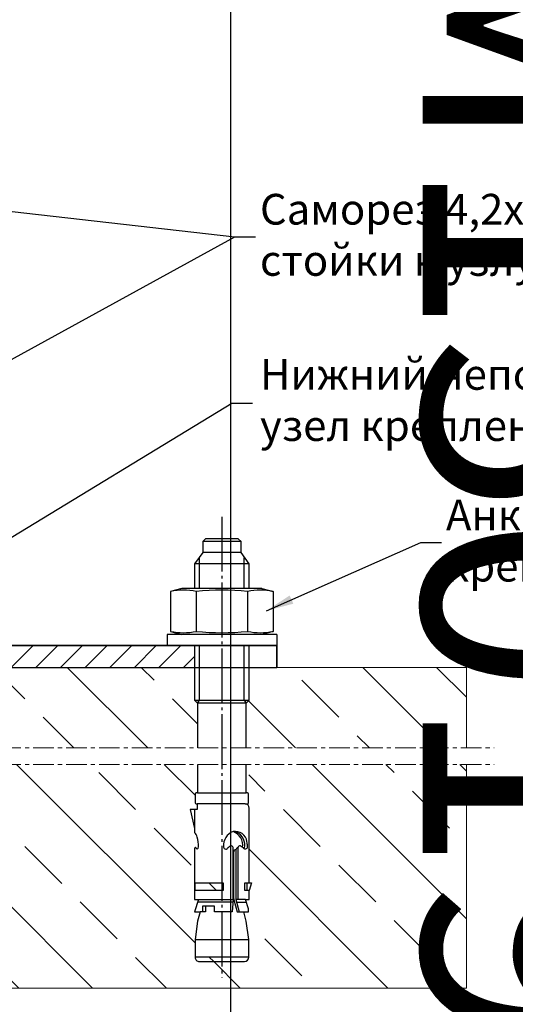
# Model space of a CAD drawing. Units: millimetres. Extents: x 27723 to 35737, y 4750 to 9536.
# Drawn here: x 27885 to 27976, y 6373 to 6552 of the extents above; entities that cross this region are included whole.
import ezdxf

# ---------------------------------------------------------------- set-up
doc = ezdxf.new("R2010")
doc.units = ezdxf.units.MM
doc.linetypes.add('GOST2.303 5', pattern=[24, 20, -1.5, 1, -1.5])
doc.linetypes.add('MITTE', pattern=[2, 1.25, -0.25, 0.25, -0.25])
for name, color, linetype in [('BEM', 7, 'Continuous'), ('DIM_1', 252, 'Continuous'), ('Mauerwerk', 1, 'Continuous'), ('SCHRAFFUR', 253, 'Continuous'), ('ОСЬ', 1, 'GOST2.303 5')]:
    doc.layers.add(name, color=color, linetype=linetype)
doc.styles.add('TEXT', font='arial.ttf')
doc.dimstyles.new('TSG', dxfattribs={"dimtxt": 2.5, "dimasz": 2.5, "dimexe": 1, "dimexo": 2, "dimgap": 0.5, "dimtad": 0, "dimdec": 1, "dimzin": 9, "dimdsep": 46, "dimtxsty": 'TEXT', "dimcen": -1, "dimclrd": 7, "dimclre": 7, "dimclrt": 4, "dimadec": 0, "dimazin": 0, "dimtfac": 0.7, "dimtdec": 1, "dimtmove": 0, "dimatfit": 2, "dimfxl": 1, "dimtolj": 1, "dimtzin": 9, "dimarcsym": 0})
pattern_1 = [(315, (12435.838, 20626.426), (-13.470384, -13.470384), []), (315, (12449.308, 20626.426), (-13.470384, -13.470384), [9.525, -4.7625])]

# ---------------------------------------------------------------- blocks, each defined once
blk = doc.blocks.new('*T713')
at = {"color": 0, "linetype": 'ByBlock', "lineweight": -2}
for p, q in [((-1587.06, 0), (-1587.06, -1928.56)), ((0, 0), (-1587.06, 0)), ((-1473.66, 0), (-1473.66, -1928.56)), ((-1360.26, 0), (-1360.26, -1928.56)), ((-1246.86, 0), (-1246.86, -1928.56)), ((-1133.46, 0), (-1133.46, -1928.56)), ((-1020.06, 0), (-1020.06, -1928.56)), ((-906.66, 0), (-906.66, -1928.56)), ((-793.26, 0), (-793.26, -1928.56)), ((-687.05, 0), (-687.05, -1928.56)), ((-206.24, 0), (-206.24, -1928.56)), ((0, 0), (0, -1928.56)), ((-206.24, -429.04), (-1587.06, -429.04)), ((-206.24, -883.04), (-1587.06, -883.04)), ((-206.24, -1315.96), (-1587.06, -1315.96)), ((0, -1928.56), (-1587.06, -1928.56))]:
    blk.add_line(p, q, dxfattribs=at)
at = {"color": 0, "char_height": 43.2, "attachment_point": 5, "rotation": 270}
for s, insert, width in [('{\\fArial|b0|i0|c0|p34;ALM\\fArial|b0|i0|c204|p34;150195}', (-1530.36, -214.52), 423.6416), ('{\\fArial|b0|i0|c0|p34;ALM\\fArial|b0|i0|c204|p34;150175}', (-1416.96, -214.52), 423.6416), ('{\\fArial|b0|i0|c0|p34;ALM\\fArial|b0|i0|c204|p34;150155}', (-1303.56, -214.52), 423.6416), ('{\\fArial|b0|i0|c0|p34;ALM\\fArial|b0|i0|c204|p34;150135}', (-1190.16, -214.52), 423.6416), ('{\\fArial|b0|i0|c0|p34;ALM\\fArial|b0|i0|c204|p34;150115}', (-1076.76, -214.52), 423.6416), ('{\\fArial|b0|i0|c0|p34;ALM\\fArial|b0|i0|c204|p34;150095}', (-963.36, -214.52), 423.6416), ('{\\fArial|b0|i0|c0|p34;ALM\\fArial|b0|i0|c204|p34;150075}', (-849.96, -214.52), 423.6416), ('{\\fArial|b0|i0|c0|p34;ALM\\fArial|b0|i0|c204|p34;150055}', (-740.16, -214.52), 423.6416), ('{\\fArial|b0|i0|c204|p34;Артикул\\fArial|b0|i0|c0|p34;\\P\\fArial|b0|i0|c204|p34;профиля\\fArial|b0|i0|c0|p34;\\P\\fArial|b0|i0|c204|p34; стойки\\fArial|b0|i0|c238|p34; }', (-446.65, -214.52), 423.6416), ('{\\fArial|b0|i0|c204|p34;Выбор элементов узла крепления стойки}', (-103.12, -964.28), 1923.164), ('{\\fArial|b0|i0|c204|p34;Длина заготовки \\fArial|b0|i0|c0|p34;L\\fArial|b0|i0|c204|p34; \\fArial|b0|i0|c0|p34;\\P\\fArial|b0|i0|c204|p34;из \\fArial|b0|i0|c238|p34; \\fArial|b0|i0|c204|p34;профиля\\fArial|b0|i0|c0|p34;\\P\\fArial|b0|i0|c204|p34; \\fArial|b0|i0|c0|p34;ALM\\fArial|b0|i0|c204|p34;465038.01, \\Pмм\\fArial|b0|i0|c238|p34; }', (-446.65, -656.04), 448.5974), ('{\\fArial|b0|i0|c204|p34;180}', (-1530.36, -656.04), 448.5974), ('{\\fArial|b0|i0|c204|p34;160}', (-1416.96, -656.04), 448.5974), ('{\\fArial|b0|i0|c204|p34;140}', (-1303.56, -656.04), 448.5974), ('{\\fArial|b0|i0|c204|p34;120}', (-1190.16, -656.04), 448.5974), ('{\\fArial|b0|i0|c204|p34;100}', (-1076.76, -656.04), 448.5974), ('{\\fArial|b0|i0|c204|p34;40}', (-740.16, -656.04), 448.5974), ('{\\fArial|b0|i0|c204|p34;80}', (-963.36, -656.04), 448.5974), ('{\\fArial|b0|i0|c204|p34;60}', (-849.96, -656.04), 448.5974), ('{\\fArial|b0|i0|c204|p34;Количество\\fArial|b0|i0|c0|p34;\\P\\fArial|b0|i0|c204|p34; винтов\\fArial|b0|i0|c0|p34;\\P\\fArial|b0|i0|c204|p34; крепления\\fArial|b0|i0|c0|p34; \\fArial|b0|i0|c204|p34;пластины,\\fArial|b0|i0|c0|p34;\\P\\fArial|b0|i0|c204|p34; шт. }', (-446.65, -1099.5), 427.5209), ('{\\fArial|b0|i0|c204|p34;4}', (-1076.76, -1099.5), 427.5209), ('{\\fArial|b0|i0|c204|p34;4}', (-963.36, -1099.5), 427.5209), ('{\\fArial|b0|i0|c204|p34;4}', (-849.96, -1099.5), 427.5209), ('{\\fArial|b0|i0|c204|p34;4}', (-740.16, -1099.5), 427.5209), ('{\\fArial|b0|i0|c0|p34;6}', (-1530.36, -1099.5), 427.5209), ('{\\fArial|b0|i0|c0|p34;6}', (-1416.96, -1099.5), 427.5209), ('{\\fArial|b0|i0|c0|p34;6}', (-1303.56, -1099.5), 427.5209), ('{\\fArial|b0|i0|c0|p34;6}', (-1190.16, -1099.5), 427.5209), ('{\\fArial|b0|i0|c204|p34;Артикул пластины \\fArial|b0|i0|c0|p34;ALM}', (-446.65, -1622.26), 607.2042), ('{\\fArial|b0|i0|c204|p34;1500, 1501, 1503}', (-1076.76, -1622.26), 607.2042), ('{\\fArial|b0|i0|c204|p34;1501, 1502}', (-963.36, -1622.26), 607.2042), ('{\\fArial|b0|i0|c204|p34;1501, 1502}', (-849.96, -1622.26), 607.2042), ('{\\fArial|b0|i0|c204|p34;1501, 1502}', (-740.16, -1622.26), 607.2042), ('{\\fArial|b0|i0|c204|p34;1504}', (-1530.36, -1622.26), 607.2042), ('{\\fArial|b0|i0|c204|p34;1504}', (-1416.96, -1622.26), 607.2042), ('{\\fArial|b0|i0|c204|p34;1503}', (-1303.56, -1622.26), 607.2042), ('{\\fArial|b0|i0|c204|p34;1503}', (-1190.16, -1622.26), 607.2042)]:
    blk.add_mtext(s, dxfattribs=dict(at, insert=insert, width=width))

msp = doc.modelspace()

# ---------------------------------------------------------------- hatches: boundary and pattern name
h = msp.add_hatch()
h.set_pattern_fill('ANSI31', angle=90, style=0)
h.set_pattern_definition([(45, (12311.2256, -5981.7333), (-2.24506403, 2.24506403), [])])
h.paths.add_polyline_path([(27812.316, 6438.383), (27812.316, 6434.383), (27917.318, 6434.383), (27917.318, 6438.383)])
at = {"layer": 'Mauerwerk'}
h = msp.add_hatch(dxfattribs=at)
h.set_pattern_fill('ANSI33', scale=3, angle=90, style=0)
h.set_pattern_definition(pattern_1)
h.paths.add_polyline_path([(27917.868, 6416.691), (27917.868, 6411.48), (27917.643, 6411.48, 0.4142136), (27917.443, 6411.28), (27917.443, 6409.68, 0.4142136), (27917.643, 6409.481), (27917.818, 6409.481), (27917.818, 6408.461), (27917.318, 6408.461), (27916.518, 6408.461), (27917.318, 6404.997), (27917.318, 6408.461), (27917.818, 6408.461), (27917.818, 6409.481), (27926.564, 6409.481, -0.4142136), (27927.314, 6408.731), (27927.314, 6395.086), (27926.529, 6395.086), (27926.529, 6393.687), (27927.314, 6393.687), (27927.314, 6392.088), (27926.604, 6392.088), (27925.235, 6392.088), (27925.235, 6401.484, -0.4700321), (27925.684, 6401.821, -0.0511977), (27926.085, 6401.56, 0.3625358), (27924.365, 6404.431, 0.3280342), (27922.613, 6401.723, 0.6552499), (27923.268, 6401.323), (27923.368, 6401.421, -0.0691878), (27923.934, 6401.827, -0.5285552), (27924.37, 6401.445), (27924.37, 6392.088), (27918.028, 6392.088), (27917.318, 6389.838), (27918.335, 6389.838), (27917.88, 6388.139), (27917.418, 6384.74), (27927.214, 6384.74), (27926.752, 6388.139), (27926.297, 6389.838), (27927.151, 6389.838), (27927.151, 6390.355), (27926.604, 6392.088), (27927.314, 6392.088), (27927.314, 6393.687), (27927.714, 6395.086), (27927.314, 6395.086), (27927.314, 6408.731, 0.3189636), (27926.907, 6409.498, 0.5435333), (27927.189, 6409.68), (27927.189, 6411.28, 0.4142136), (27926.989, 6411.48), (27926.764, 6411.48), (27926.764, 6416.691), (27966.938, 6416.691), (27966.938, 6375.893), (27807.316, 6375.893), (27807.316, 6416.691)], flags=17)
h.paths.add_polyline_path([(27917.437, 6393.687), (27922.561, 6393.687), (27922.561, 6395.086), (27917.437, 6395.086)], flags=0)
h.paths.add_polyline_path([(27917.418, 6381.542, 0.4142135), (27918.218, 6380.742), (27922.316, 6380.742), (27926.414, 6380.742, 0.4142135), (27927.214, 6381.542)], flags=0)
h.paths.add_polyline_path([(27966.938, 6416.691), (27966.938, 6375.893), (27807.316, 6375.893), (27807.316, 6416.691), (27917.868, 6416.691), (27917.868, 6411.48), (27917.643, 6411.48, 0.4142136), (27917.443, 6411.28), (27917.443, 6409.68, 0.4142136), (27917.643, 6409.481), (27917.818, 6409.481), (27917.818, 6408.461), (27917.318, 6408.461), (27916.518, 6408.461), (27917.318, 6404.997), (27917.318, 6408.461), (27917.818, 6408.461), (27917.818, 6409.481), (27926.564, 6409.481, -0.4142136), (27927.314, 6408.731), (27927.314, 6395.086), (27927.314, 6395.086), (27926.529, 6395.086), (27926.529, 6393.687), (27927.314, 6393.687), (27927.314, 6392.088), (27926.604, 6392.088), (27925.235, 6392.088), (27925.235, 6401.484, -0.4700321), (27925.684, 6401.821, -0.0511977), (27926.085, 6401.56, 0.3625358), (27924.365, 6404.431, 0.3280342), (27922.613, 6401.723, 0.6552499), (27923.268, 6401.323), (27923.368, 6401.421, -0.0691878), (27923.934, 6401.827, -0.5285552), (27924.37, 6401.445), (27924.37, 6392.088), (27918.028, 6392.088), (27917.318, 6389.838), (27918.335, 6389.838), (27917.88, 6388.139), (27917.418, 6384.74), (27927.214, 6384.74), (27926.752, 6388.139), (27926.297, 6389.838), (27927.151, 6389.838), (27927.151, 6390.355), (27926.604, 6392.088), (27927.314, 6392.088), (27927.314, 6393.687), (27927.714, 6395.086), (27927.314, 6395.086), (27927.314, 6408.731, 0.3189636), (27926.907, 6409.498, 0.5435333), (27927.189, 6409.68), (27927.189, 6411.28, 0.4142136), (27926.989, 6411.48), (27926.764, 6411.48), (27926.764, 6416.691)], flags=17)
h.paths.add_polyline_path([(27966.938, 6434.383), (27966.938, 6419.691), (27926.764, 6419.691), (27926.764, 6420.39), (27926.764, 6427.837), (27927.314, 6428.387), (27927.314, 6434.383)])
h.paths.add_polyline_path([(27917.318, 6434.383), (27917.318, 6428.387), (27917.868, 6427.837), (27917.868, 6420.39), (27917.868, 6419.691), (27807.316, 6419.691), (27807.316, 6434.383)])
h = msp.add_hatch(dxfattribs=at)
h.set_pattern_fill('ANSI33', scale=3, angle=90, style=0)
h.set_pattern_definition(pattern_1)
h.paths.add_polyline_path([(27807.316, 6375.893), (27922.316, 6375.893), (27922.316, 6380.742), (27917.418, 6380.742), (27917.418, 6416.691), (27807.316, 6416.691)])
h.paths.add_polyline_path([(27966.938, 6375.893), (27966.938, 6416.691), (27927.214, 6416.691), (27927.214, 6380.742), (27922.316, 6380.742), (27922.316, 6375.893)])

# ---------------------------------------------------------------- linework, layer by layer
for p, q in [((27919.317, 6457.825), (27918.817, 6457.325)), ((27925.815, 6457.325), (27918.817, 6457.325)), ((27918.817, 6457.325), (27918.817, 6455.326)), ((27925.315, 6457.825), (27919.317, 6457.825)), ((27925.815, 6457.325), (27925.315, 6457.825)), ((27925.815, 6455.326), (27925.815, 6457.325)), ((27918.817, 6455.326), (27917.318, 6453.229)), ((27925.815, 6455.326), (27918.817, 6455.326)), ((27927.314, 6453.229), (27925.815, 6455.326)), ((27927.314, 6453.229), (27917.318, 6453.229)), ((27917.318, 6453.229), (27917.318, 6448.779)), ((27918.238, 6448.779), (27918.238, 6454.322)), ((27926.394, 6448.779), (27926.394, 6454.322)), ((27927.314, 6448.779), (27927.314, 6453.229)), ((27915.019, 6448.779), (27912.97, 6448.23)), ((27912.97, 6448.23), (27912.97, 6440.931)), ((27929.613, 6448.779), (27915.019, 6448.779)), ((27917.643, 6448.23), (27917.643, 6440.931)), ((27926.989, 6448.23), (27926.989, 6440.931)), ((27929.613, 6448.779), (27931.662, 6448.23)), ((27931.662, 6448.23), (27931.662, 6440.931)), ((27912.97, 6440.931), (27915.019, 6440.382)), ((27931.662, 6440.931), (27929.613, 6440.382)), ((27932.312, 6440.382), (27912.32, 6440.382)), ((27912.32, 6440.382), (27912.32, 6438.383)), ((27929.613, 6440.382), (27915.019, 6440.382)), ((27932.312, 6440.382), (27932.312, 6438.383)), ((27812.316, 6438.383), (27932.316, 6438.383)), ((27932.312, 6438.383), (27912.32, 6438.383)), ((27932.316, 6438.383), (27932.316, 6434.383)), ((27812.316, 6434.383), (27932.316, 6434.383)), ((27812.316, 6434.383), (27932.316, 6434.383)), ((27917.868, 6420.39), (27917.868, 6419.691)), ((27926.764, 6419.691), (27926.764, 6420.39)), ((27917.868, 6416.691), (27917.868, 6411.48)), ((27926.764, 6411.48), (27926.764, 6416.691)), ((27917.443, 6411.28), (27917.443, 6409.68)), ((27917.868, 6411.48), (27917.643, 6411.48)), ((27917.868, 6411.48), (27926.764, 6411.48)), ((27926.989, 6411.48), (27926.764, 6411.48)), ((27927.189, 6409.68), (27927.189, 6411.28)), ((27917.318, 6408.461), (27916.518, 6408.461)), ((27916.518, 6408.461), (27917.318, 6404.997)), ((27917.818, 6408.461), (27917.318, 6408.461)), ((27917.318, 6408.461), (27917.318, 6404.263)), ((27917.643, 6409.481), (27917.818, 6409.481)), ((27926.564, 6409.481), (27917.818, 6409.481)), ((27917.818, 6409.481), (27917.818, 6408.461)), ((27926.564, 6409.481), (27926.989, 6409.481)), ((27927.314, 6395.086), (27927.314, 6408.731)), ((27917.318, 6401.289), (27917.318, 6392.088)), ((27923.368, 6401.421), (27923.317, 6401.371)), ((27924.37, 6392.088), (27924.37, 6401.531)), ((27924.878, 6401.175), (27924.878, 6392.088)), ((27925.235, 6401.484), (27925.235, 6392.088)), ((27924.48, 6392.18), (27924.48, 6400.831)), ((27917.437, 6393.687), (27917.437, 6395.086)), ((27917.437, 6395.086), (27922.561, 6395.086)), ((27922.561, 6395.086), (27922.561, 6393.687)), ((27926.529, 6393.687), (27926.529, 6395.086)), ((27926.529, 6395.086), (27927.314, 6395.086)), ((27926.95, 6393.687), (27926.95, 6395.086)), ((27927.314, 6395.086), (27927.714, 6395.086)), ((27927.714, 6395.086), (27927.314, 6393.687)), ((27922.561, 6393.687), (27917.437, 6393.687)), ((27927.314, 6393.687), (27926.529, 6393.687)), ((27927.314, 6392.088), (27927.314, 6393.687)), ((27917.318, 6392.088), (27918.028, 6392.088)), ((27918.028, 6392.088), (27917.318, 6389.838)), ((27924.326, 6391.588), (27917.87, 6391.588)), ((27918.028, 6392.088), (27924.37, 6392.088)), ((27920.995, 6390.838), (27918.802, 6390.838)), ((27918.802, 6390.838), (27918.802, 6389.838)), ((27919.301, 6390.838), (27919.301, 6389.838)), ((27920.995, 6389.838), (27920.995, 6390.838)), ((27924.37, 6392.088), (27924.173, 6389.838)), ((27924.504, 6391.999), (27925.083, 6389.838)), ((27924.878, 6392.088), (27925.481, 6389.838)), ((27926.604, 6392.088), (27924.878, 6392.088)), ((27925.012, 6391.588), (27926.762, 6391.588)), ((27927.151, 6390.355), (27926.604, 6392.088)), ((27926.604, 6392.088), (27927.314, 6392.088)), ((27927.151, 6389.838), (27927.151, 6390.355)), ((27917.318, 6389.838), (27918.335, 6389.838)), ((27918.335, 6389.838), (27917.88, 6388.139)), ((27919.301, 6389.838), (27918.335, 6389.838)), ((27924.173, 6389.838), (27920.995, 6389.838)), ((27925.083, 6389.838), (27926.297, 6389.838)), ((27926.752, 6388.139), (27926.297, 6389.838)), ((27926.297, 6389.838), (27927.151, 6389.838)), ((27917.88, 6388.139), (27917.418, 6384.74)), ((27927.214, 6384.74), (27926.752, 6388.139)), ((27917.418, 6384.74), (27927.214, 6384.74)), ((27917.418, 6384.74), (27917.418, 6381.542)), ((27927.214, 6381.542), (27927.214, 6384.74)), ((27927.214, 6381.542), (27917.418, 6381.542)), ((27918.218, 6380.742), (27926.414, 6380.742))]:
    msp.add_line(p, q)
at = {"ltscale": 0.6}
for p, q in [((27917.318, 6438.383), (27917.318, 6428.387)), ((27918.238, 6428.387), (27918.238, 6438.383)), ((27926.394, 6428.387), (27926.394, 6438.383)), ((27927.314, 6428.387), (27927.314, 6438.383)), ((27917.318, 6428.387), (27927.314, 6428.387)), ((27917.318, 6428.387), (27917.868, 6427.837)), ((27917.868, 6427.837), (27918.238, 6428.387)), ((27926.394, 6428.387), (27926.764, 6427.837)), ((27926.764, 6427.837), (27927.314, 6428.387)), ((27926.764, 6427.837), (27917.868, 6427.837)), ((27917.868, 6427.837), (27917.868, 6420.39)), ((27926.764, 6420.39), (27926.764, 6427.837))]:
    msp.add_line(p, q, dxfattribs=at)
msp.add_lwpolyline([(27812.316, 6438.383), (27812.316, 6434.383), (27932.316, 6434.383), (27932.316, 6438.383)], close=True)
for centre, radius, start, end in [((27915.306, 6436.353), 12.104, 78.87005, 101.12995), ((27922.316, 6400.382), 48.076, 84.42187, 95.57813), ((27929.326, 6436.353), 12.104, 78.87005, 101.12995), ((27915.306, 6452.808), 12.104, 258.87005, 281.12995), ((27922.316, 6488.78), 48.076, 264.42187, 275.57813), ((27929.326, 6452.808), 12.104, 258.87005, 281.12995), ((27917.643, 6411.28), 0.2, 90.00014, 180.00014), ((27926.989, 6411.28), 0.2, 359.99986, 89.99986), ((27917.643, 6409.68), 0.2, 179.99986, 269.99986), ((27926.564, 6408.731), 0.75, 360, 90), ((27926.989, 6409.68), 0.2, 270.00014, 0.00014), ((27916.039, 6402.917), 1.856, 16.17906, 46.45635), ((27912.633, 6401.842), 5.428, 357.80645, 17.06438), ((27925.331, 6401.886), 2.723, 110.7755, 183.42056), ((27924.776, 6402.343), 2.128, 7.5405, 101.1227), ((27923.505, 6401.966), 2.611, 351.04008, 70.77666), ((27923.965, 6402.007), 2.534, 355.03311, 75.13208), ((27917.527, 6401.327), 0.213, 90.18724, 190.31271), ((27917.487, 6401.397), 0.148, 8.53191, 74.69558), ((27917.835, 6401.47), 0.208, 194.23996, 286.87052), ((27917.62, 6401.611), 0.437, 309.04886, 3.05575), ((27923.028, 6401.666), 0.419, 172.12355, 324.24101), ((27925.113, 6399.587), 2.531, 117.74986, 133.57958), ((27924.022, 6401.488), 0.351, 6.97357, 104.46372), ((27924.884, 6400.769), 0.406, 90.88562, 184.67193), ((27925.277, 6401.117), 0.399, 95.16752, 182.70417), ((27925.599, 6401.466), 0.364, 76.57546, 177.2764), ((27924.614, 6399.738), 2.341, 43.26728, 62.80862), ((27926.564, 6401.702), 0.434, 235.65704, 11.4156), ((27925.94, 6401.744), 0.552, 313.4429, 4.54686), ((27922.643, 6401.671), 4.347, 1.54007, 12.6406), ((27925.18, 6392.18), 0.7, 180, 195), ((27918.218, 6381.542), 0.8, 180.00002, 270.00002), ((27926.414, 6381.542), 0.8, 269.99998, 359.99998)]:
    msp.add_arc(centre, radius, start, end)
at = {"layer": 'DIM_1', "lineweight": 5, "ltscale": 5}
for points in [[(27966.938, 6419.691), (27966.938, 6434.383), (27807.316, 6434.383), (27807.316, 6419.691)], [(27807.316, 6416.691), (27807.316, 6375.893), (27966.938, 6375.893), (27966.938, 6416.691)]]:
    msp.add_lwpolyline(points, dxfattribs=at)
at = {"layer": 'SCHRAFFUR', "linetype": 'MITTE', "lineweight": 5, "ltscale": 3}
for p, q in [((27803.91, 6419.691), (27971.998, 6419.691)), ((27803.91, 6416.691), (27971.998, 6416.691))]:
    msp.add_line(p, q, dxfattribs=at)
at = {"layer": 'ОСЬ', "ltscale": 0.5}
msp.add_line((27922.316, 6461.838), (27922.316, 6377.761), dxfattribs=at)

# ---------------------------------------------------------------- block references
msp.add_blockref('*T713', (29510.924, 6701.756))

# ---------------------------------------------------------------- texts
at = {"layer": 'BEM', "color": 4, "linetype": 'Continuous', "char_height": 5.6, "width": 118.23833, "attachment_point": 4, "style": 'TEXT'}
for s, insert in [('Саморез 4,2х19 фиксации\\Pстойки к узлу крепления', (27929.261, 6512.508)), ('Нижний неподвижный\\Pузел крепления', (27929.261, 6482.399)), ('Анкерный болт \\Pкрепления к полу', (27963.181, 6456.765))]:
    msp.add_mtext(s, dxfattribs=dict(at, insert=insert))

# ---------------------------------------------------------------- leaders
at = {"layer": 'BEM'}
for points in [[(27822.033, 6524.474), (27924.66, 6512.897), (27928.46, 6512.897)], [(27821.342, 6456.143), (27924.66, 6512.897), (27928.46, 6512.897)], [(27869.126, 6449.077), (27924.122, 6482.519), (27927.921, 6482.519)], [(27930.445, 6444.709), (27958.58, 6457.154), (27962.379, 6457.154)]]:
    msp.add_leader(points, dimstyle='TSG', override={"dimasz": 5}, dxfattribs=at)

doc.saveas('drawing.dxf')
